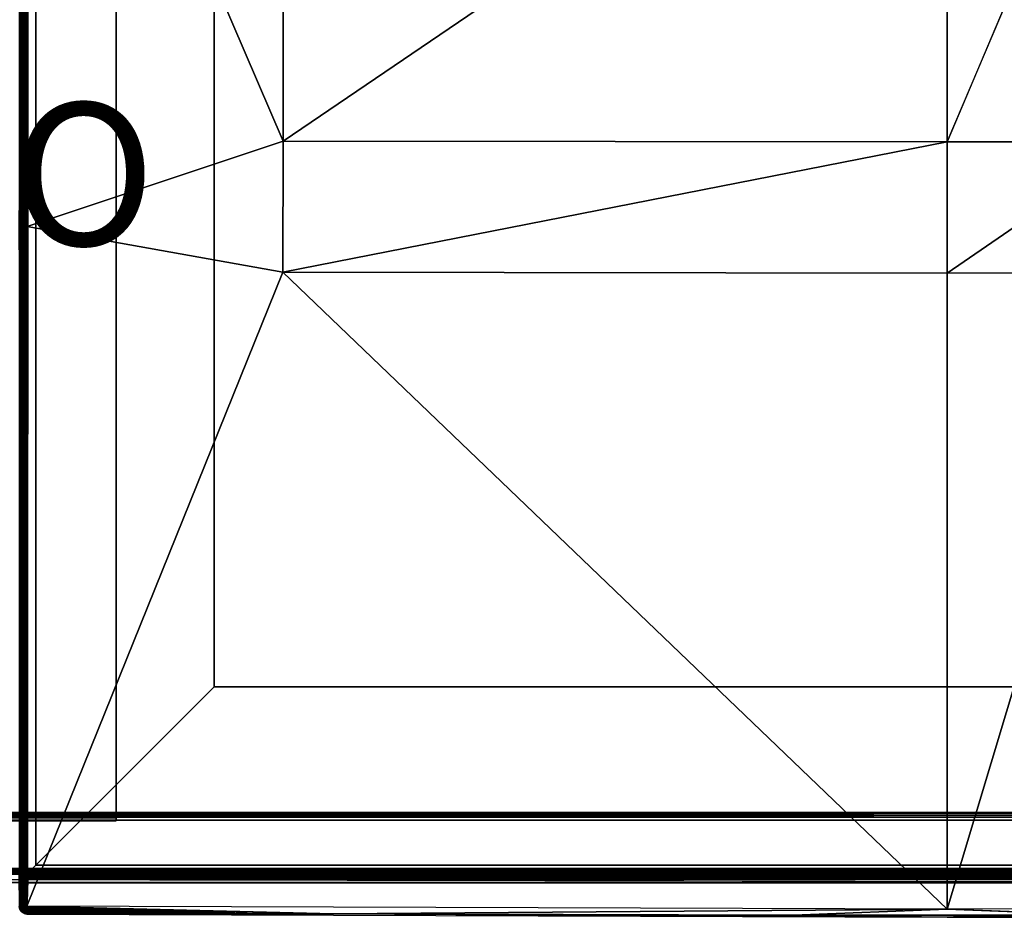
# Model space of a CAD drawing. Units: inches. Extents: x -39.1 to 39, y -14 to 14.6.
# Drawn here: x 13 to 26.8, y -13.4 to -0.8 of the extents above; entities that cross this region are included whole.
import ezdxf

# ---------------------------------------------------------------- set-up
doc = ezdxf.new("R2010")
doc.units = ezdxf.units.IN
doc.header["$MEASUREMENT"] = 0
for name, color, linetype in [('SEAT-BASE', 5, 'Continuous'), ('SEAT-PROD_NO', 7, 'Continuous'), ('SEAT-SEAT', 5, 'Continuous')]:
    doc.layers.add(name, color=color, linetype=linetype)
doc.styles.get("Standard").update_dxf_attribs({"font": 'arial.ttf'})

msp = doc.modelspace()

# ---------------------------------------------------------------- linework, layer by layer
at = {"layer": 'SEAT-BASE'}
for points, invisible_edges in [([(12.961, -12.931, 7.423), (12.961, 13.051, 7.423), (15.702, 10.31, 7.423)], 13), ([(12.961, -12.931, 6.642), (13.202, 12.81, 6.642), (12.961, 13.051, 6.642)], 13), ([(13.202, -12.69, 6.642), (13.202, 12.81, 6.642), (12.961, -12.931, 6.642)], 2), ([(15.702, -10.19, 6.548), (13.202, 12.81, 6.548), (13.202, -12.69, 6.548)], 1), ([(15.702, 10.31, 6.548), (13.202, 12.81, 6.548), (15.702, -10.19, 6.548)], 2), ([(13.202, -12.69, 6.548), (13.202, 12.81, 6.548), (13.202, -12.69, 6.642)], 2), ([(13.202, -12.69, 6.642), (13.202, 12.81, 6.548), (13.202, 12.81, 6.642)], 1), ([(11.577, -12.067, 6.545), (14.327, 12.074, 6.545), (14.327, -12.067, 6.545)], 1), ([(11.577, 12.074, 6.545), (14.327, 12.074, 6.545), (11.577, -12.067, 6.545)], 2), ([(11.577, -12.026, 5.764), (14.327, -12.026, 5.764), (11.577, 12.033, 5.764)], 2), ([(11.577, 12.033, 5.764), (14.327, -12.026, 5.764), (14.327, 12.033, 5.764)], 1), ([(14.327, 12.074, 6.545), (14.327, -12.026, 5.764), (14.327, -12.067, 6.545)], 1), ([(14.327, 12.033, 5.764), (14.327, -12.026, 5.764), (14.327, 12.074, 6.545)], 2), ([(12.961, -12.931, 7.423), (15.702, 10.31, 7.423), (15.702, -10.19, 7.423)], 1), ([(15.702, -10.19, 6.548), (15.702, 10.31, 7.423), (15.702, 10.31, 6.548)], 1), ([(15.702, -10.19, 7.423), (15.702, 10.31, 7.423), (15.702, -10.19, 6.548)], 2), ([(38.943, -12.931, 7.423), (12.961, -12.931, 7.423), (15.702, -10.19, 7.423)], 13), ([(13.202, -12.69, 6.642), (12.961, -12.931, 7.423), (15.702, -10.19, 7.423)], 13), ([(12.961, -12.931, 7.423), (15.702, -10.19, 7.423), (13.202, -12.69, 6.642)], 14), ([(36.202, -10.19, 6.548), (13.202, -12.69, 6.548), (38.702, -12.69, 6.548)], 1), ([(15.702, -10.19, 6.548), (13.202, -12.69, 6.548), (36.202, -10.19, 6.548)], 2), ([(13.202, -12.69, 6.642), (15.702, -10.19, 7.423), (15.702, -10.19, 6.548)], 13), ([(13.202, -12.69, 6.642), (15.702, -10.19, 7.423), (15.702, -10.19, 6.548)], 13), ([(13.202, -12.69, 6.642), (15.702, -10.19, 6.548), (13.202, -12.69, 6.548)], 1), ([(15.702, -10.19, 6.548), (13.202, -12.69, 6.548), (13.202, -12.69, 6.642)], 12), ([(38.943, -12.931, 7.423), (15.702, -10.19, 7.423), (36.202, -10.19, 7.423)], 1), ([(36.202, -10.19, 6.548), (15.702, -10.19, 7.423), (15.702, -10.19, 6.548)], 1), ([(36.202, -10.19, 7.423), (15.702, -10.19, 7.423), (36.202, -10.19, 6.548)], 2), ([(36.952, -11.948, 4.429), (0.952, -12.059, 6.548), (0.952, -11.948, 4.428)], 1), ([(36.952, -12.059, 6.548), (0.952, -12.059, 6.548), (36.952, -11.948, 4.429)], 2), ([(36.952, -12.022, 4.34), (0.952, -12.733, 4.303), (36.952, -12.733, 4.303)], 1), ([(0.952, -12.023, 4.341), (0.952, -12.733, 4.303), (36.952, -12.022, 4.34)], 2), ([(0.952, -12.873, 6.548), (0.952, -12.059, 6.548), (36.952, -12.873, 6.548)], 14), ([(36.952, -12.873, 6.548), (0.952, -12.059, 6.548), (36.952, -12.059, 6.548)], 1), ([(14.327, -12.067, 6.545), (11.577, -12.026, 5.764), (11.577, -12.067, 6.545)], 1), ([(14.327, -12.026, 5.764), (11.577, -12.026, 5.764), (14.327, -12.067, 6.545)], 2), ([(38.943, -12.931, 6.642), (13.202, -12.69, 6.642), (12.961, -12.931, 6.642)], 13), ([(13.202, -12.69, 6.642), (12.961, -12.931, 6.642), (12.961, -12.931, 7.423)], 12), ([(12.961, -12.931, 6.642), (12.961, -12.931, 7.423), (13.202, -12.69, 6.642)], 2), ([(38.702, -12.69, 6.642), (13.202, -12.69, 6.642), (38.943, -12.931, 6.642)], 2), ([(13.202, -12.69, 6.548), (38.702, -12.69, 6.642), (38.702, -12.69, 6.548)], 1), ([(13.202, -12.69, 6.642), (38.702, -12.69, 6.642), (13.202, -12.69, 6.548)], 2), ([(0.952, -12.935, 6.545), (36.952, -12.935, 6.545), (0.952, -12.821, 4.384)], 2), ([(0.952, -12.821, 4.384), (36.952, -12.935, 6.545), (36.952, -12.821, 4.382)], 1), ([(36.952, -12.935, 6.545), (0.952, -12.873, 6.548), (36.952, -12.873, 6.548)], 2), ([(38.943, -12.931, 6.642), (12.961, -12.931, 6.642), (12.977, -12.94, 6.642)], 13), ([(12.977, -12.94, 7.423), (12.961, -12.931, 7.423), (38.943, -12.931, 7.423)], 14), ([(12.977, -12.94, 7.423), (38.943, -12.931, 7.423), (38.927, -12.94, 7.423)], 3), ([(12.977, -12.94, 6.642), (38.928, -12.94, 6.642), (38.943, -12.931, 6.642)], 12), ([(38.928, -12.94, 6.642), (12.977, -12.94, 6.642), (38.927, -12.94, 7.423)], 2), ([(38.927, -12.94, 7.423), (12.977, -12.94, 6.642), (12.977, -12.94, 7.423)], 1)]:
    msp.add_3dface(points, dxfattribs=dict(at, invisible_edges=invisible_edges))
for points in [[(36.952, -11.951, 4.408), (0.952, -11.952, 4.406), (0.952, -11.948, 4.428)], [(36.952, -11.951, 4.408), (0.952, -11.948, 4.428), (36.952, -11.948, 4.429)], [(36.952, -11.963, 4.38), (0.952, -11.952, 4.406), (36.952, -11.951, 4.408)], [(36.952, -11.963, 4.38), (0.952, -11.962, 4.384), (0.952, -11.952, 4.406)], [(36.952, -11.963, 4.38), (0.952, -11.976, 4.365), (0.952, -11.962, 4.384)], [(36.952, -11.989, 4.354), (0.952, -11.976, 4.365), (36.952, -11.963, 4.38)], [(36.952, -11.989, 4.354), (0.952, -11.996, 4.351), (0.952, -11.976, 4.365)], [(36.952, -12.022, 4.34), (0.952, -11.996, 4.351), (36.952, -11.989, 4.354)], [(36.952, -12.022, 4.34), (0.952, -12.023, 4.341), (0.952, -11.996, 4.351)], [(36.952, -12.753, 4.306), (0.952, -12.755, 4.307), (0.952, -12.733, 4.303)], [(36.952, -12.753, 4.306), (0.952, -12.733, 4.303), (36.952, -12.733, 4.303)], [(36.952, -12.776, 4.315), (0.952, -12.755, 4.307), (36.952, -12.753, 4.306)], [(36.952, -12.776, 4.315), (0.952, -12.777, 4.316), (0.952, -12.755, 4.307)], [(36.952, -12.799, 4.334), (0.952, -12.777, 4.316), (36.952, -12.776, 4.315)], [(36.952, -12.799, 4.334), (0.952, -12.801, 4.337), (0.952, -12.777, 4.316)], [(36.952, -12.815, 4.361), (0.952, -12.801, 4.337), (36.952, -12.799, 4.334)], [(36.952, -12.815, 4.361), (0.952, -12.816, 4.363), (0.952, -12.801, 4.337)], [(36.952, -12.821, 4.382), (0.952, -12.816, 4.363), (36.952, -12.815, 4.361)], [(36.952, -12.821, 4.382), (0.952, -12.821, 4.384), (0.952, -12.816, 4.363)], [(0.952, -12.935, 6.545), (0.952, -12.873, 6.548), (36.952, -12.935, 6.545)], [(12.961, -12.931, 7.423), (12.961, -12.931, 6.642), (12.977, -12.94, 6.642)], [(12.961, -12.931, 7.423), (12.977, -12.94, 6.642), (12.977, -12.94, 7.423)]]:
    msp.add_3dface(points, dxfattribs=at)
at = {"layer": 'SEAT-SEAT'}
for points in [[(12.977, 6.863, 7.496), (12.977, -12.776, 7.495), (12.971, -12.776, 7.511)], [(12.977, 6.863, 7.496), (12.971, -12.776, 7.511), (12.971, 6.863, 7.512)], [(12.984, 6.863, 7.481), (12.977, -12.776, 7.495), (12.977, 6.863, 7.496)], [(12.984, 6.863, 7.481), (12.985, -12.776, 7.48), (12.977, -12.776, 7.495)], [(12.994, 6.862, 7.467), (12.985, -12.776, 7.48), (12.984, 6.863, 7.481)], [(12.994, 6.862, 7.467), (12.994, -12.776, 7.467), (12.985, -12.776, 7.48)], [(13.006, 6.862, 7.454), (12.994, -12.776, 7.467), (12.994, 6.862, 7.467)], [(13.006, 6.862, 7.454), (13.006, -12.776, 7.454), (12.994, -12.776, 7.467)], [(13.018, 6.863, 7.444), (13.022, -12.774, 7.441), (13.006, -12.776, 7.454)], [(13.018, 6.863, 7.444), (13.006, -12.776, 7.454), (13.006, 6.862, 7.454)], [(13.036, 6.861, 7.433), (13.022, -12.774, 7.441), (13.018, 6.863, 7.444)], [(13.036, 6.861, 7.433), (13.04, -12.776, 7.431), (13.022, -12.774, 7.441)], [(13.056, 6.862, 7.425), (13.04, -12.776, 7.431), (13.036, 6.861, 7.433)], [(13.056, 6.862, 7.425), (13.056, -12.776, 7.425), (13.04, -12.776, 7.431)], [(13.072, 6.862, 7.422), (13.072, -12.776, 7.422), (13.056, -12.776, 7.425)], [(13.072, 6.862, 7.422), (13.056, -12.776, 7.425), (13.056, 6.862, 7.425)], [(13.087, -12.776, 7.42), (13.072, -12.776, 7.422), (13.089, 6.867, 7.42)], [(13.089, 6.867, 7.42), (13.072, -12.776, 7.422), (13.072, 6.862, 7.422)], [(13.084, 5.804, 17.102), (12.999, -0.554, 17.403), (13.08, -3.736, 17.462)], [(13.08, -3.736, 17.462), (13.084, 5.804, 17.102), (16.669, -2.536, 17.745)], [(13.084, 5.804, 17.102), (16.672, 3.794, 17.467), (16.669, -2.536, 17.745)], [(12.967, -3.735, 17.337), (12.999, -0.554, 17.403), (12.973, 5.796, 17.018)], [(16.669, -2.536, 17.745), (16.672, 3.794, 17.467), (25.987, 3.788, 17.699)], [(16.669, -2.536, 17.745), (25.987, 3.788, 17.699), (25.987, -2.547, 18.048)], [(25.987, -2.547, 18.048), (25.987, 3.788, 17.699), (28.665, 3.789, 17.68)], [(12.967, -3.735, 17.337), (12.999, -2.94, 17.426), (12.999, -0.554, 17.403)], [(16.668, -4.373, 17.751), (13.08, -3.736, 17.462), (16.669, -2.536, 17.745)], [(16.668, -4.373, 17.751), (16.669, -2.536, 17.745), (25.987, -2.547, 18.048)], [(25.987, -4.387, 18.074), (16.668, -4.373, 17.751), (25.987, -2.547, 18.048)], [(25.987, -2.547, 18.048), (28.667, -2.546, 18.023), (25.987, -4.387, 18.074)], [(28.668, -4.386, 18.047), (25.987, -4.387, 18.074), (28.667, -2.546, 18.023)], [(12.999, -5.724, 17.381), (12.999, -2.94, 17.426), (12.967, -3.735, 17.337)], [(12.967, -3.735, 17.337), (12.971, -13.261, 16.821), (12.998, -7.711, 17.302)], [(12.998, -7.711, 17.302), (12.999, -5.724, 17.381), (12.967, -3.735, 17.337)], [(12.998, -7.711, 17.302), (13.076, -13.267, 16.911), (13.08, -3.736, 17.462)], [(12.998, -7.711, 17.302), (13.08, -3.736, 17.462), (12.999, -5.724, 17.381)], [(13.076, -13.267, 16.911), (13.08, -3.736, 17.462), (16.668, -4.373, 17.751)], [(13.076, -13.267, 16.911), (16.668, -4.373, 17.751), (25.983, -13.307, 17.732)], [(25.983, -13.307, 17.732), (16.668, -4.373, 17.751), (25.987, -4.387, 18.074)], [(28.668, -4.386, 18.047), (38.897, -13.267, 16.911), (25.983, -13.307, 17.732)], [(25.983, -13.307, 17.732), (25.987, -4.387, 18.074), (28.668, -4.386, 18.047)], [(12.998, -7.711, 17.302), (12.971, -13.261, 16.821), (12.977, -13.262, 16.837)], [(12.998, -7.711, 17.302), (12.977, -13.262, 16.837), (12.987, -13.263, 16.856)], [(12.998, -7.711, 17.302), (12.987, -13.263, 16.856), (13.007, -13.275, 16.877)], [(12.998, -7.711, 17.302), (13.041, -13.275, 16.9), (13.057, -13.275, 16.906)], [(12.998, -7.711, 17.302), (13.007, -13.275, 16.877), (13.023, -13.272, 16.891)], [(13.057, -13.275, 16.906), (13.076, -13.267, 16.911), (12.998, -7.711, 17.302)], [(12.998, -7.711, 17.302), (13.023, -13.272, 16.891), (13.041, -13.275, 16.9)], [(12.97, -12.798, 7.531), (12.976, -12.803, 7.512), (12.971, -12.776, 7.511)], [(12.975, -12.814, 7.532), (12.976, -12.803, 7.512), (12.97, -12.798, 7.531)], [(12.975, -12.814, 7.532), (12.973, -13.292, 16.787), (12.97, -12.798, 7.531)], [(12.976, -12.803, 7.512), (12.977, -12.776, 7.495), (12.971, -12.776, 7.511)], [(12.975, -12.814, 7.532), (12.979, -13.308, 16.787), (12.973, -13.292, 16.787)], [(12.982, -12.829, 7.532), (12.976, -12.803, 7.512), (12.975, -12.814, 7.532)], [(12.982, -12.829, 7.532), (12.979, -13.308, 16.787), (12.975, -12.814, 7.532)], [(12.976, -12.803, 7.512), (12.983, -12.795, 7.487), (12.977, -12.776, 7.495)], [(12.976, -12.803, 7.512), (12.987, -12.811, 7.49), (12.983, -12.795, 7.487)], [(12.985, -12.827, 7.514), (12.987, -12.811, 7.49), (12.976, -12.803, 7.512)], [(12.982, -12.829, 7.532), (12.985, -12.827, 7.514), (12.976, -12.803, 7.512)], [(12.977, -12.776, 7.495), (12.983, -12.795, 7.487), (12.985, -12.776, 7.48)], [(12.982, -12.829, 7.532), (12.987, -13.323, 16.787), (12.979, -13.308, 16.787)], [(12.991, -12.843, 7.533), (12.985, -12.827, 7.514), (12.982, -12.829, 7.532)], [(12.991, -12.843, 7.533), (12.987, -13.323, 16.787), (12.982, -12.829, 7.532)], [(12.983, -12.795, 7.487), (13.003, -12.795, 7.46), (12.994, -12.776, 7.467)], [(12.983, -12.795, 7.487), (12.994, -12.776, 7.467), (12.985, -12.776, 7.48)], [(12.987, -12.811, 7.49), (13.003, -12.795, 7.46), (12.983, -12.795, 7.487)], [(12.985, -12.827, 7.514), (12.993, -12.827, 7.493), (12.987, -12.811, 7.49)], [(12.995, -12.842, 7.51), (12.993, -12.827, 7.493), (12.985, -12.827, 7.514)], [(12.991, -12.843, 7.533), (12.995, -12.842, 7.51), (12.985, -12.827, 7.514)], [(12.987, -12.811, 7.49), (13.007, -12.811, 7.463), (13.003, -12.795, 7.46)], [(12.993, -12.827, 7.493), (13.007, -12.811, 7.463), (12.987, -12.811, 7.49)], [(12.991, -12.843, 7.533), (12.997, -13.336, 16.786), (12.987, -13.323, 16.787)], [(13.002, -12.856, 7.534), (12.995, -12.842, 7.51), (12.991, -12.843, 7.533)], [(13.002, -12.856, 7.534), (12.997, -13.336, 16.786), (12.991, -12.843, 7.533)], [(12.993, -12.827, 7.493), (13.012, -12.827, 7.468), (13.007, -12.811, 7.463)], [(13.009, -12.842, 7.485), (13.012, -12.827, 7.468), (12.993, -12.827, 7.493)], [(12.993, -12.827, 7.493), (12.995, -12.842, 7.51), (13.009, -12.842, 7.485)], [(13.003, -12.795, 7.46), (13.006, -12.776, 7.454), (12.994, -12.776, 7.467)], [(13.002, -12.856, 7.534), (13.006, -12.855, 7.514), (12.995, -12.842, 7.51)], [(12.995, -12.842, 7.51), (13.006, -12.855, 7.514), (13.009, -12.842, 7.485)], [(13.003, -12.795, 7.46), (13.024, -12.803, 7.445), (13.022, -12.774, 7.441)], [(13.003, -12.795, 7.46), (13.022, -12.774, 7.441), (13.006, -12.776, 7.454)], [(13.007, -12.811, 7.463), (13.024, -12.803, 7.445), (13.003, -12.795, 7.46)], [(13.009, -12.842, 7.485), (13.006, -12.855, 7.514), (13.014, -12.855, 7.497)], [(13.012, -12.827, 7.468), (13.024, -12.803, 7.445), (13.007, -12.811, 7.463)], [(13.009, -12.842, 7.485), (13.029, -12.842, 7.464), (13.012, -12.827, 7.468)], [(13.014, -12.855, 7.497), (13.026, -12.855, 7.481), (13.009, -12.842, 7.485)], [(13.026, -12.855, 7.481), (13.029, -12.842, 7.464), (13.009, -12.842, 7.485)], [(13.012, -12.827, 7.468), (13.029, -12.827, 7.453), (13.024, -12.803, 7.445)], [(13.029, -12.842, 7.464), (13.029, -12.827, 7.453), (13.012, -12.827, 7.468)], [(13.024, -12.803, 7.445), (13.04, -12.776, 7.431), (13.022, -12.774, 7.441)], [(13.024, -12.803, 7.445), (13.046, -12.795, 7.431), (13.04, -12.776, 7.431)], [(13.024, -12.803, 7.445), (13.047, -12.811, 7.436), (13.046, -12.795, 7.431)], [(13.029, -12.827, 7.453), (13.047, -12.811, 7.436), (13.024, -12.803, 7.445)], [(13.026, -12.855, 7.481), (13.046, -12.855, 7.466), (13.029, -12.842, 7.464)], [(13.029, -12.827, 7.453), (13.05, -12.827, 7.442), (13.047, -12.811, 7.436)], [(13.029, -12.842, 7.464), (13.053, -12.842, 7.45), (13.05, -12.827, 7.442)], [(13.029, -12.842, 7.464), (13.05, -12.827, 7.442), (13.029, -12.827, 7.453)], [(13.046, -12.855, 7.466), (13.053, -12.842, 7.45), (13.029, -12.842, 7.464)], [(13.04, -12.776, 7.431), (13.046, -12.795, 7.431), (13.056, -12.776, 7.425)], [(13.046, -12.795, 7.431), (13.071, -12.803, 7.426), (13.072, -12.776, 7.422)], [(13.046, -12.795, 7.431), (13.072, -12.776, 7.422), (13.056, -12.776, 7.425)], [(13.047, -12.811, 7.436), (13.071, -12.803, 7.426), (13.046, -12.795, 7.431)], [(13.053, -12.842, 7.45), (13.046, -12.855, 7.466), (13.07, -12.855, 7.456)], [(13.05, -12.827, 7.442), (13.071, -12.803, 7.426), (13.047, -12.811, 7.436)], [(13.05, -12.827, 7.442), (13.073, -12.835, 7.44), (13.071, -12.803, 7.426)], [(13.053, -12.842, 7.45), (13.073, -12.835, 7.44), (13.05, -12.827, 7.442)], [(13.07, -12.855, 7.456), (13.073, -12.835, 7.44), (13.053, -12.842, 7.45)], [(13.073, -12.835, 7.44), (13.07, -12.855, 7.456), (13.089, -12.839, 7.441)], [(13.089, -12.839, 7.441), (13.07, -12.855, 7.456), (13.089, -12.852, 7.451)], [(13.072, -12.776, 7.422), (13.071, -12.803, 7.426), (13.087, -12.776, 7.42)], [(13.087, -12.776, 7.42), (13.071, -12.803, 7.426), (13.088, -12.791, 7.422)], [(13.088, -12.791, 7.422), (13.071, -12.803, 7.426), (13.088, -12.808, 7.426)], [(13.071, -12.803, 7.426), (13.073, -12.835, 7.44), (13.088, -12.808, 7.426)], [(13.088, -12.808, 7.426), (13.073, -12.835, 7.44), (13.089, -12.824, 7.432)], [(13.089, -12.824, 7.432), (13.073, -12.835, 7.44), (13.089, -12.839, 7.441)], [(38.895, -12.775, 7.421), (38.891, -12.79, 7.422), (13.087, -12.776, 7.42)], [(13.087, -12.776, 7.42), (38.891, -12.79, 7.422), (13.088, -12.791, 7.422)], [(13.088, -12.791, 7.422), (38.891, -12.79, 7.422), (38.89, -12.807, 7.426)], [(13.088, -12.791, 7.422), (38.89, -12.807, 7.426), (13.088, -12.808, 7.426)], [(13.088, -12.808, 7.426), (38.89, -12.807, 7.426), (38.889, -12.823, 7.432)], [(13.088, -12.808, 7.426), (38.889, -12.823, 7.432), (13.089, -12.824, 7.432)], [(13.089, -12.824, 7.432), (38.889, -12.823, 7.432), (38.889, -12.838, 7.44)], [(13.089, -12.824, 7.432), (38.889, -12.838, 7.44), (13.089, -12.839, 7.441)], [(13.089, -12.839, 7.441), (38.889, -12.838, 7.44), (38.888, -12.852, 7.451)], [(13.089, -12.839, 7.441), (38.888, -12.852, 7.451), (13.089, -12.852, 7.451)], [(13.002, -12.856, 7.534), (13.003, -13.342, 16.783), (12.997, -13.336, 16.786)], [(13.014, -12.867, 7.535), (13.006, -12.855, 7.514), (13.002, -12.856, 7.534)], [(13.014, -12.867, 7.535), (13.003, -13.342, 16.783), (13.002, -12.856, 7.534)], [(13.014, -12.867, 7.535), (13.015, -13.353, 16.782), (13.003, -13.342, 16.783)], [(13.006, -12.855, 7.514), (13.017, -12.866, 7.518), (13.014, -12.855, 7.497)], [(13.014, -12.867, 7.535), (13.017, -12.866, 7.518), (13.006, -12.855, 7.514)], [(13.014, -12.855, 7.497), (13.017, -12.866, 7.518), (13.028, -12.866, 7.498)], [(13.028, -12.866, 7.498), (13.026, -12.855, 7.481), (13.014, -12.855, 7.497)], [(13.029, -12.877, 7.529), (13.017, -12.866, 7.518), (13.014, -12.867, 7.535)], [(13.029, -12.877, 7.529), (13.015, -13.353, 16.782), (13.014, -12.867, 7.535)], [(13.029, -12.877, 7.529), (13.037, -13.366, 16.783), (13.015, -13.353, 16.782)], [(13.017, -12.866, 7.518), (13.029, -12.877, 7.529), (13.028, -12.866, 7.498)], [(13.028, -12.866, 7.498), (13.048, -12.867, 7.479), (13.026, -12.855, 7.481)], [(13.048, -12.867, 7.479), (13.046, -12.855, 7.466), (13.026, -12.855, 7.481)], [(13.028, -12.866, 7.498), (13.029, -12.877, 7.529), (13.039, -12.876, 7.507)], [(13.039, -12.876, 7.507), (13.048, -12.867, 7.479), (13.028, -12.866, 7.498)], [(13.029, -12.877, 7.529), (13.042, -12.884, 7.534), (13.039, -12.876, 7.507)], [(13.042, -12.884, 7.534), (13.037, -13.366, 16.783), (13.029, -12.877, 7.529)], [(13.06, -12.89, 7.536), (13.037, -13.366, 16.783), (13.042, -12.884, 7.534)], [(13.06, -12.89, 7.536), (13.058, -13.374, 16.789), (13.037, -13.366, 16.783)], [(13.039, -12.876, 7.507), (13.052, -12.876, 7.494), (13.048, -12.867, 7.479)], [(13.039, -12.876, 7.507), (13.042, -12.884, 7.534), (13.053, -12.884, 7.513)], [(13.053, -12.884, 7.513), (13.052, -12.876, 7.494), (13.039, -12.876, 7.507)], [(13.042, -12.884, 7.534), (13.06, -12.89, 7.536), (13.053, -12.884, 7.513)], [(13.046, -12.855, 7.466), (13.048, -12.867, 7.479), (13.07, -12.855, 7.456)], [(13.07, -12.855, 7.456), (13.048, -12.867, 7.479), (13.073, -12.866, 7.468)], [(13.048, -12.867, 7.479), (13.072, -12.876, 7.483), (13.073, -12.866, 7.468)], [(13.052, -12.876, 7.494), (13.072, -12.876, 7.483), (13.048, -12.867, 7.479)], [(13.053, -12.884, 7.513), (13.073, -12.884, 7.498), (13.052, -12.876, 7.494)], [(13.073, -12.884, 7.498), (13.072, -12.876, 7.483), (13.052, -12.876, 7.494)], [(13.071, -12.89, 7.518), (13.073, -12.884, 7.498), (13.053, -12.884, 7.513)], [(13.053, -12.884, 7.513), (13.06, -12.89, 7.536), (13.071, -12.89, 7.518)], [(13.078, -12.893, 7.533), (13.058, -13.374, 16.789), (13.06, -12.89, 7.536)], [(13.078, -12.893, 7.533), (13.075, -13.378, 16.789), (13.058, -13.374, 16.789)], [(13.06, -12.89, 7.536), (13.078, -12.893, 7.533), (13.071, -12.89, 7.518)], [(13.07, -12.855, 7.456), (13.073, -12.866, 7.468), (13.089, -12.852, 7.451)], [(13.071, -12.89, 7.518), (13.091, -12.889, 7.509), (13.073, -12.884, 7.498)], [(13.091, -12.893, 7.529), (13.091, -12.889, 7.509), (13.071, -12.89, 7.518)], [(13.078, -12.893, 7.533), (13.091, -12.893, 7.529), (13.071, -12.89, 7.518)], [(13.09, -12.864, 7.463), (13.072, -12.876, 7.483), (13.09, -12.875, 7.477)], [(13.073, -12.866, 7.468), (13.072, -12.876, 7.483), (13.09, -12.864, 7.463)], [(13.072, -12.876, 7.483), (13.073, -12.884, 7.498), (13.09, -12.875, 7.477)], [(13.089, -12.852, 7.451), (13.073, -12.866, 7.468), (13.09, -12.864, 7.463)], [(13.09, -12.875, 7.477), (13.073, -12.884, 7.498), (13.09, -12.883, 7.492)], [(13.073, -12.884, 7.498), (13.091, -12.889, 7.509), (13.09, -12.883, 7.492)], [(13.091, -12.893, 7.529), (13.075, -13.378, 16.789), (13.078, -12.893, 7.533)], [(13.089, -12.852, 7.451), (38.888, -12.852, 7.451), (38.892, -12.864, 7.464)], [(13.089, -12.852, 7.451), (38.892, -12.864, 7.464), (13.09, -12.864, 7.463)], [(13.09, -12.864, 7.463), (38.889, -12.875, 7.478), (13.09, -12.875, 7.477)], [(13.09, -12.864, 7.463), (38.892, -12.864, 7.464), (38.889, -12.875, 7.478)], [(13.09, -12.875, 7.477), (38.889, -12.875, 7.478), (38.886, -12.883, 7.493)], [(13.09, -12.875, 7.477), (38.886, -12.883, 7.493), (13.09, -12.883, 7.492)], [(13.09, -12.883, 7.492), (38.886, -12.883, 7.493), (38.885, -12.889, 7.51)], [(13.09, -12.883, 7.492), (38.885, -12.889, 7.51), (13.091, -12.889, 7.509)], [(13.091, -12.889, 7.509), (38.885, -12.889, 7.51), (38.884, -12.893, 7.528)], [(13.091, -12.889, 7.509), (38.884, -12.893, 7.528), (13.091, -12.893, 7.529)], [(12.968, -13.272, 16.787), (12.972, -13.279, 16.813), (12.976, -13.296, 16.812)], [(12.973, -13.292, 16.787), (12.968, -13.272, 16.787), (12.976, -13.296, 16.812)], [(12.972, -13.279, 16.813), (12.971, -13.261, 16.821), (12.98, -13.279, 16.837)], [(12.98, -13.279, 16.837), (12.971, -13.261, 16.821), (12.977, -13.262, 16.837)], [(12.976, -13.296, 16.812), (12.972, -13.279, 16.813), (12.987, -13.296, 16.843)], [(12.987, -13.296, 16.843), (12.972, -13.279, 16.813), (12.98, -13.279, 16.837)], [(12.973, -13.292, 16.787), (12.976, -13.296, 16.812), (12.983, -13.312, 16.811)], [(12.979, -13.308, 16.787), (12.973, -13.292, 16.787), (12.983, -13.312, 16.811)], [(12.983, -13.312, 16.811), (12.976, -13.296, 16.812), (12.993, -13.312, 16.84)], [(12.976, -13.296, 16.812), (12.987, -13.296, 16.843), (12.993, -13.312, 16.84)], [(12.987, -13.263, 16.856), (12.992, -13.279, 16.86), (12.977, -13.262, 16.837)], [(12.98, -13.279, 16.837), (12.977, -13.262, 16.837), (12.992, -13.279, 16.86)], [(12.991, -13.326, 16.809), (12.979, -13.308, 16.787), (12.983, -13.312, 16.811)], [(12.987, -13.323, 16.787), (12.979, -13.308, 16.787), (12.991, -13.326, 16.809)], [(12.987, -13.296, 16.843), (12.98, -13.279, 16.837), (12.992, -13.279, 16.86)], [(12.983, -13.312, 16.811), (12.993, -13.312, 16.84), (12.998, -13.326, 16.829)], [(12.991, -13.326, 16.809), (12.983, -13.312, 16.811), (12.998, -13.326, 16.829)], [(13.007, -13.275, 16.877), (12.992, -13.279, 16.86), (12.987, -13.263, 16.856)], [(12.987, -13.296, 16.843), (12.992, -13.279, 16.86), (13.007, -13.296, 16.869)], [(13.011, -13.312, 16.865), (12.987, -13.296, 16.843), (13.007, -13.296, 16.869)], [(12.993, -13.312, 16.84), (12.987, -13.296, 16.843), (13.011, -13.312, 16.865)], [(12.997, -13.336, 16.786), (12.987, -13.323, 16.787), (13.001, -13.339, 16.8)], [(13.001, -13.339, 16.8), (12.987, -13.323, 16.787), (12.991, -13.326, 16.809)], [(13.001, -13.339, 16.8), (12.991, -13.326, 16.809), (13.006, -13.339, 16.819)], [(12.991, -13.326, 16.809), (12.998, -13.326, 16.829), (13.006, -13.339, 16.819)], [(13.007, -13.296, 16.869), (12.992, -13.279, 16.86), (13.007, -13.275, 16.877)], [(12.998, -13.326, 16.829), (12.993, -13.312, 16.84), (13.009, -13.326, 16.848)], [(12.993, -13.312, 16.84), (13.011, -13.312, 16.865), (13.009, -13.326, 16.848)], [(13.014, -13.352, 16.789), (12.997, -13.336, 16.786), (13.001, -13.339, 16.8)], [(13.003, -13.342, 16.783), (12.997, -13.336, 16.786), (13.014, -13.352, 16.789)], [(12.998, -13.326, 16.829), (13.009, -13.326, 16.848), (13.014, -13.339, 16.836)], [(13.006, -13.339, 16.819), (12.998, -13.326, 16.829), (13.014, -13.339, 16.836)], [(13.014, -13.352, 16.789), (13.001, -13.339, 16.8), (13.017, -13.351, 16.814)], [(13.017, -13.351, 16.814), (13.001, -13.339, 16.8), (13.006, -13.339, 16.819)], [(13.027, -13.361, 16.788), (13.003, -13.342, 16.783), (13.014, -13.352, 16.789)], [(13.015, -13.353, 16.782), (13.003, -13.342, 16.783), (13.027, -13.361, 16.788)], [(13.006, -13.339, 16.819), (13.014, -13.339, 16.836), (13.028, -13.351, 16.834)], [(13.017, -13.351, 16.814), (13.006, -13.339, 16.819), (13.028, -13.351, 16.834)], [(13.027, -13.304, 16.883), (13.007, -13.275, 16.877), (13.023, -13.272, 16.891)], [(13.007, -13.296, 16.869), (13.007, -13.275, 16.877), (13.027, -13.304, 16.883)], [(13.011, -13.312, 16.865), (13.007, -13.296, 16.869), (13.027, -13.304, 16.883)], [(13.009, -13.326, 16.848), (13.011, -13.312, 16.865), (13.023, -13.326, 16.863)], [(13.014, -13.339, 16.836), (13.009, -13.326, 16.848), (13.026, -13.339, 16.851)], [(13.009, -13.326, 16.848), (13.023, -13.326, 16.863), (13.026, -13.339, 16.851)], [(13.04, -13.326, 16.876), (13.011, -13.312, 16.865), (13.027, -13.304, 16.883)], [(13.023, -13.326, 16.863), (13.011, -13.312, 16.865), (13.04, -13.326, 16.876)], [(13.014, -13.339, 16.836), (13.026, -13.339, 16.851), (13.028, -13.351, 16.834)], [(13.03, -13.361, 16.81), (13.014, -13.352, 16.789), (13.017, -13.351, 16.814)], [(13.027, -13.361, 16.788), (13.014, -13.352, 16.789), (13.03, -13.361, 16.81)], [(13.042, -13.369, 16.788), (13.015, -13.353, 16.782), (13.027, -13.361, 16.788)], [(13.037, -13.366, 16.783), (13.015, -13.353, 16.782), (13.042, -13.369, 16.788)], [(13.039, -13.361, 16.826), (13.017, -13.351, 16.814), (13.028, -13.351, 16.834)], [(13.03, -13.361, 16.81), (13.017, -13.351, 16.814), (13.039, -13.361, 16.826)], [(13.027, -13.304, 16.883), (13.023, -13.272, 16.891), (13.047, -13.296, 16.897)], [(13.047, -13.296, 16.897), (13.023, -13.272, 16.891), (13.041, -13.275, 16.9)], [(13.023, -13.326, 16.863), (13.04, -13.326, 16.876), (13.046, -13.339, 16.867)], [(13.026, -13.339, 16.851), (13.023, -13.326, 16.863), (13.046, -13.339, 16.867)], [(13.028, -13.351, 16.834), (13.026, -13.339, 16.851), (13.043, -13.351, 16.85)], [(13.026, -13.339, 16.851), (13.046, -13.339, 16.867), (13.043, -13.351, 16.85)], [(13.05, -13.312, 16.891), (13.027, -13.304, 16.883), (13.047, -13.296, 16.897)], [(13.04, -13.326, 16.876), (13.027, -13.304, 16.883), (13.05, -13.312, 16.891)], [(13.042, -13.369, 16.788), (13.027, -13.361, 16.788), (13.047, -13.369, 16.811)], [(13.047, -13.369, 16.811), (13.027, -13.361, 16.788), (13.03, -13.361, 16.81)], [(13.039, -13.361, 16.826), (13.028, -13.351, 16.834), (13.051, -13.361, 16.839)], [(13.028, -13.351, 16.834), (13.043, -13.351, 16.85), (13.051, -13.361, 16.839)], [(13.047, -13.369, 16.811), (13.03, -13.361, 16.81), (13.039, -13.361, 16.826)], [(13.058, -13.374, 16.789), (13.037, -13.366, 16.783), (13.042, -13.369, 16.788)], [(13.039, -13.361, 16.826), (13.051, -13.361, 16.839), (13.066, -13.369, 16.831)], [(13.047, -13.369, 16.811), (13.039, -13.361, 16.826), (13.066, -13.369, 16.831)], [(13.04, -13.326, 16.876), (13.05, -13.312, 16.891), (13.069, -13.327, 16.887)], [(13.072, -13.34, 16.876), (13.04, -13.326, 16.876), (13.069, -13.327, 16.887)], [(13.046, -13.339, 16.867), (13.04, -13.326, 16.876), (13.072, -13.34, 16.876)], [(13.047, -13.296, 16.897), (13.041, -13.275, 16.9), (13.057, -13.275, 16.906)], [(13.058, -13.374, 16.789), (13.042, -13.369, 16.788), (13.047, -13.369, 16.811)], [(13.043, -13.351, 16.85), (13.046, -13.339, 16.867), (13.062, -13.351, 16.861)], [(13.043, -13.351, 16.85), (13.062, -13.351, 16.861), (13.067, -13.361, 16.848)], [(13.051, -13.361, 16.839), (13.043, -13.351, 16.85), (13.067, -13.361, 16.848)], [(13.046, -13.339, 16.867), (13.072, -13.34, 16.876), (13.062, -13.351, 16.861)], [(13.047, -13.296, 16.897), (13.057, -13.275, 16.906), (13.073, -13.298, 16.903)], [(13.05, -13.312, 16.891), (13.047, -13.296, 16.897), (13.074, -13.313, 16.896)], [(13.074, -13.313, 16.896), (13.047, -13.296, 16.897), (13.073, -13.298, 16.903)], [(13.058, -13.374, 16.789), (13.047, -13.369, 16.811), (13.067, -13.374, 16.811)], [(13.067, -13.374, 16.811), (13.047, -13.369, 16.811), (13.066, -13.369, 16.831)], [(13.069, -13.327, 16.887), (13.05, -13.312, 16.891), (13.074, -13.313, 16.896)], [(13.051, -13.361, 16.839), (13.067, -13.361, 16.848), (13.066, -13.369, 16.831)], [(13.076, -13.267, 16.911), (13.072, -13.283, 16.908), (13.057, -13.275, 16.906)], [(13.073, -13.298, 16.903), (13.057, -13.275, 16.906), (13.072, -13.283, 16.908)], [(13.075, -13.378, 16.789), (13.058, -13.374, 16.789), (13.067, -13.374, 16.811)], [(13.062, -13.351, 16.861), (13.072, -13.34, 16.876), (13.08, -13.352, 16.864)], [(13.067, -13.361, 16.848), (13.062, -13.351, 16.861), (13.082, -13.362, 16.85)], [(13.062, -13.351, 16.861), (13.08, -13.352, 16.864), (13.082, -13.362, 16.85)], [(13.066, -13.369, 16.831), (13.067, -13.361, 16.848), (13.084, -13.37, 16.834)], [(13.067, -13.374, 16.811), (13.066, -13.369, 16.831), (13.085, -13.375, 16.819)], [(13.066, -13.369, 16.831), (13.084, -13.37, 16.834), (13.085, -13.375, 16.819)], [(13.067, -13.361, 16.848), (13.082, -13.362, 16.85), (13.084, -13.37, 16.834)], [(13.084, -13.378, 16.801), (13.067, -13.374, 16.811), (13.085, -13.375, 16.819)], [(13.075, -13.378, 16.789), (13.067, -13.374, 16.811), (13.084, -13.378, 16.801)], [(13.069, -13.327, 16.887), (16.164, -13.367, 17.214), (13.074, -13.313, 16.896)], [(13.072, -13.34, 16.876), (16.164, -13.367, 17.214), (13.069, -13.327, 16.887)], [(13.076, -13.267, 16.911), (13.072, -13.283, 16.908), (17.373, -13.372, 17.324)], [(13.073, -13.298, 16.903), (16.164, -13.367, 17.214), (13.072, -13.283, 16.908)], [(17.373, -13.372, 17.324), (13.072, -13.283, 16.908), (16.164, -13.367, 17.214)], [(13.08, -13.352, 16.864), (16.164, -13.367, 17.214), (13.072, -13.34, 16.876)], [(13.074, -13.313, 16.896), (16.164, -13.367, 17.214), (13.073, -13.298, 16.903)], [(17.373, -13.372, 17.324), (13.075, -13.378, 16.789), (25.987, -13.422, 17.601)], [(13.084, -13.378, 16.801), (13.075, -13.378, 16.789), (17.373, -13.372, 17.324)], [(17.373, -13.372, 17.324), (25.987, -13.307, 17.732), (13.076, -13.267, 16.911)], [(13.082, -13.362, 16.85), (16.164, -13.367, 17.214), (13.08, -13.352, 16.864)], [(13.084, -13.37, 16.834), (16.164, -13.367, 17.214), (13.082, -13.362, 16.85)], [(13.084, -13.378, 16.801), (16.164, -13.367, 17.214), (13.085, -13.375, 16.819)], [(17.373, -13.372, 17.324), (16.164, -13.367, 17.214), (13.084, -13.378, 16.801)], [(13.085, -13.375, 16.819), (16.164, -13.367, 17.214), (13.084, -13.37, 16.834)], [(17.373, -13.372, 17.324), (23.83, -13.39, 17.667), (25.987, -13.307, 17.732)], [(25.987, -13.422, 17.601), (23.83, -13.39, 17.667), (17.373, -13.372, 17.324)], [(25.987, -13.422, 17.601), (26.526, -13.391, 17.688), (23.83, -13.39, 17.667)], [(38.897, -13.267, 16.911), (25.987, -13.307, 17.732), (28.145, -13.39, 17.667)], [(25.987, -13.422, 17.601), (38.882, -13.379, 16.783), (28.145, -13.39, 17.667)], [(28.145, -13.39, 17.667), (26.526, -13.391, 17.688), (25.987, -13.422, 17.601)]]:
    msp.add_3dface(points, dxfattribs=at)
for points, invisible_edges in [([(13.087, -12.776, 7.42), (38.892, 6.866, 7.421), (13.089, 6.867, 7.42)], 1), ([(38.895, -12.775, 7.421), (38.892, 6.866, 7.421), (13.087, -12.776, 7.42)], 2), ([(25.987, -2.547, 18.048), (28.665, 3.789, 17.68), (28.667, -2.546, 18.023)], 2), ([(13.08, -3.736, 17.462), (12.999, -0.554, 17.403), (12.999, -2.94, 17.426)], 12), ([(12.999, -5.724, 17.381), (13.08, -3.736, 17.462), (12.999, -2.94, 17.426)], 2), ([(13.075, -13.378, 16.789), (25.987, -13.422, 17.601), (13.091, -12.893, 7.529)], 2), ([(13.091, -12.893, 7.529), (25.987, -13.422, 17.601), (38.884, -12.893, 7.528)], 3), ([(38.884, -12.893, 7.528), (25.987, -13.422, 17.601), (38.882, -13.379, 16.783)], 1), ([(25.987, -13.307, 17.732), (23.83, -13.39, 17.667), (26.526, -13.391, 17.688)], 12), ([(28.145, -13.39, 17.667), (25.987, -13.307, 17.732), (26.526, -13.391, 17.688)], 2)]:
    msp.add_3dface(points, dxfattribs=dict(at, invisible_edges=invisible_edges))

# ---------------------------------------------------------------- texts
at = {"layer": 'SEAT-PROD_NO', "flags": 8}
msp.add_attdef('PROD_NO', (2, -4), '860-31PWFRMF', height=2, dxfattribs=at)

doc.saveas('drawing.dxf')
